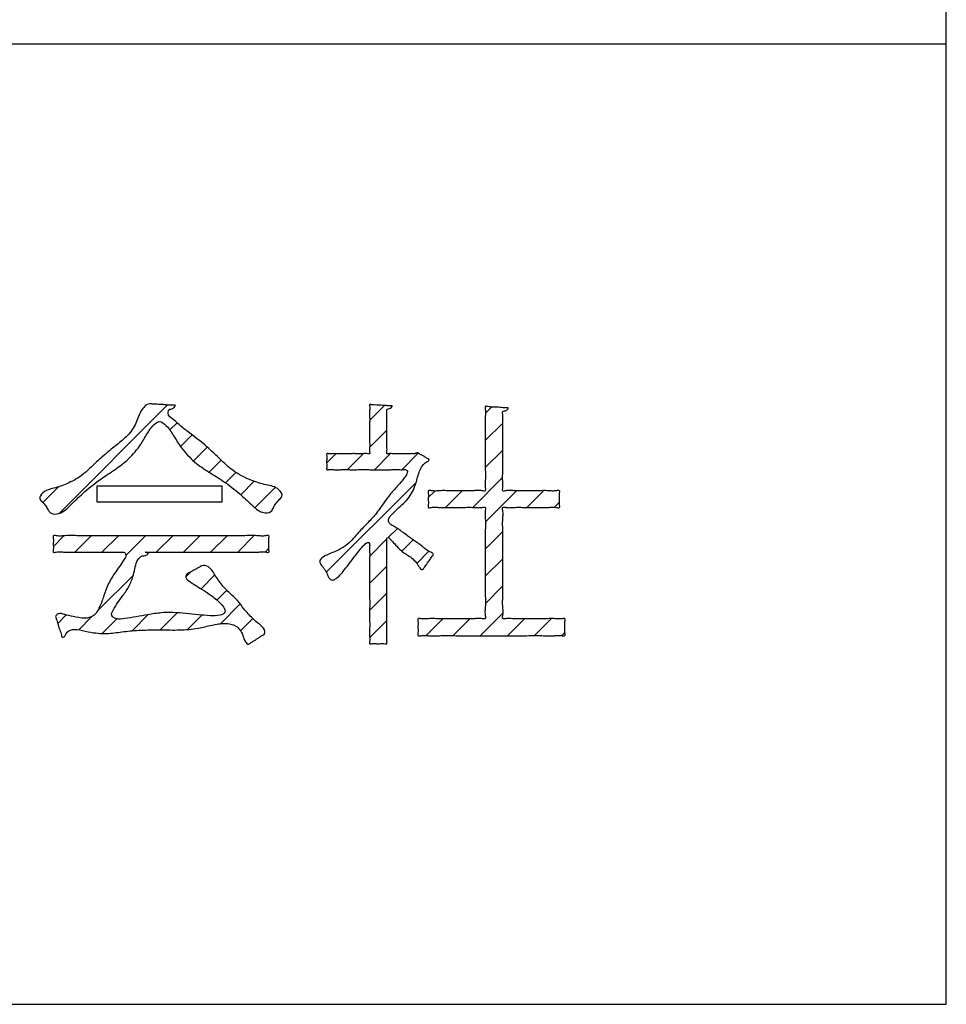
# Model space of a CAD drawing. Units: inches. Extents: x 111 to 331, y -40 to 267.
# Drawn here: x 306 to 316, y -25 to -15 of the extents above; entities that cross this region are included whole.
import ezdxf

# ---------------------------------------------------------------- set-up
doc = ezdxf.new("R2010")
doc.units = ezdxf.units.IN
doc.layers.add('1', color=7, linetype='Continuous')
doc.layers.add('_U_30EC_U_30A4_U_30E4_U_30FC_1', color=7, linetype='Continuous')
pattern_1 = [(45, (0, 0), (-0.28284271, 0), [])]

# ---------------------------------------------------------------- blocks, each defined once
blk = doc.blocks.new('開示A4', base_point=(116.104, -35.208))
at = {"layer": '1', "linetype": 'Continuous'}
h = blk.add_hatch(dxfattribs=at)
h.set_pattern_fill('CUSTOM9', color=2, scale=0.1, angle=45, pattern_type=2)
h.set_pattern_definition(pattern_1)
edge = h.paths.add_edge_path()
edge.add_spline(control_points=[(308.057, -19), (308.051, -19.003), (308.04, -19.01), (308.011, -19.013), (307.989, -19.075), (308.072, -19.13), (308.15, -19.205), (308.28, -19.3), (308.413, -19.408), (308.548, -19.536), (308.681, -19.666), (308.849, -19.749), (309.015, -19.804), (309.141, -19.82), (309.205, -19.913), (309.156, -19.956), (309.124, -19.993), (309.099, -20.037), (309.071, -20.098), (308.957, -20.093), (308.865, -19.998), (308.736, -19.883), (308.591, -19.767), (308.427, -19.669), (308.269, -19.563), (308.148, -19.432), (308.061, -19.293), (308.002, -19.196), (307.91, -19.121), (307.827, -19.197), (307.773, -19.288), (307.695, -19.418), (307.582, -19.546), (307.432, -19.655), (307.272, -19.757), (307.125, -19.879), (306.993, -20.002), (306.897, -20.106), (306.778, -20.11), (306.75, -20.054), (306.726, -20.015), (306.697, -19.981), (306.652, -19.94), (306.709, -19.857), (306.819, -19.838), (306.959, -19.789), (307.099, -19.714), (307.214, -19.6), (307.331, -19.496), (307.45, -19.397), (307.572, -19.304), (307.669, -19.179), (307.701, -19.045), (307.777, -18.955), (307.827, -18.958), (307.847, -18.96), (307.873, -18.962), (307.909, -18.963), (307.946, -18.965), (307.982, -18.967), (308.016, -18.972), (308.045, -18.973), (308.064, -18.971), (308.082, -18.972), (308.071, -18.99), (308.062, -18.996), (308.057, -19)], knot_values=[0, 0, 0, 0, 0.02113, 0.037907, 0.082659, 0.168861, 0.293397, 0.425101, 0.643532, 0.809086, 0.982407, 1.198166, 1.36473, 1.505493, 1.579225, 1.62367, 1.677849, 1.731687, 1.777203, 1.865952, 2.00724, 2.170725, 2.384239, 2.563642, 2.744143, 2.951146, 3.096929, 3.227041, 3.311922, 3.392003, 3.511257, 3.644195, 3.843263, 4.017738, 4.198427, 4.41365, 4.589219, 4.740796, 4.835089, 4.874705, 4.920791, 4.971777, 5.013639, 5.081538, 5.205376, 5.348798, 5.523987, 5.675756, 5.832874, 5.993826, 6.140629, 6.294475, 6.449701, 6.569782, 6.583374, 6.597389, 6.630312, 6.663196, 6.703291, 6.741744, 6.772033, 6.80763, 6.824774, 6.835525, 6.848417, 6.869906, 6.869906, 6.869906, 6.869906], degree=3, periodic=0)
h = blk.add_hatch(dxfattribs=at)
h.set_pattern_fill('CUSTOM11', color=2, scale=0.1, angle=45, pattern_type=2)
h.set_pattern_definition(pattern_1)
edge = h.paths.add_edge_path()
edge.add_spline(control_points=[(310.709, -19.554), (310.706, -19.556), (310.699, -19.56), (310.676, -19.571), (310.645, -19.603), (310.619, -19.658), (310.6, -19.72), (310.582, -19.789), (310.556, -19.861), (310.512, -19.933), (310.459, -19.99), (310.405, -20.038), (310.359, -20.079), (310.321, -20.118), (310.293, -20.157), (310.3, -20.202), (310.338, -20.224), (310.38, -20.247), (310.423, -20.276), (310.466, -20.309), (310.51, -20.342), (310.555, -20.374), (310.6, -20.405), (310.64, -20.434), (310.675, -20.467), (310.708, -20.488), (310.738, -20.502), (310.758, -20.51), (310.767, -20.527), (310.759, -20.536), (310.75, -20.547), (310.739, -20.562), (310.726, -20.582), (310.711, -20.603), (310.696, -20.624), (310.681, -20.643), (310.67, -20.659), (310.663, -20.671), (310.656, -20.681), (310.637, -20.683), (310.621, -20.662), (310.604, -20.638), (310.579, -20.6), (310.541, -20.561), (310.488, -20.528), (310.434, -20.492), (310.389, -20.449), (310.351, -20.402), (310.321, -20.376), (310.299, -20.342), (310.278, -20.354), (310.28, -20.366), (310.28, -20.381), (310.28, -20.401), (310.28, -20.431), (310.28, -20.466), (310.28, -20.509), (310.28, -20.555), (310.28, -20.607), (310.28, -20.662), (310.28, -20.72), (310.28, -20.78), (310.28, -20.843), (310.28, -20.905), (310.28, -20.968), (310.28, -21.03), (310.28, -21.09), (310.28, -21.149), (310.28, -21.204), (310.279, -21.256), (310.28, -21.302), (310.281, -21.345), (310.281, -21.379), (310.277, -21.409), (310.278, -21.43), (310.282, -21.445), (310.281, -21.455), (310.27, -21.456), (310.257, -21.453), (310.238, -21.452), (310.215, -21.454), (310.19, -21.455), (310.165, -21.454), (310.142, -21.452), (310.123, -21.453), (310.11, -21.456), (310.099, -21.455), (310.098, -21.444), (310.102, -21.428), (310.103, -21.405), (310.1, -21.373), (310.099, -21.335), (310.101, -21.289), (310.101, -21.24), (310.1, -21.184), (310.1, -21.127), (310.101, -21.065), (310.101, -21.003), (310.1, -20.939), (310.1, -20.875), (310.1, -20.812), (310.1, -20.751), (310.1, -20.693), (310.1, -20.638), (310.1, -20.588), (310.101, -20.542), (310.101, -20.505), (310.1, -20.472), (310.1, -20.45), (310.101, -20.434), (310.101, -20.419), (310.094, -20.392), (310.056, -20.413), (310.027, -20.444), (309.985, -20.493), (309.94, -20.552), (309.891, -20.617), (309.843, -20.68), (309.796, -20.737), (309.756, -20.775), (309.712, -20.799), (309.679, -20.777), (309.666, -20.748), (309.654, -20.719), (309.639, -20.689), (309.619, -20.662), (309.6, -20.64), (309.58, -20.616), (309.581, -20.576), (309.621, -20.548), (309.67, -20.524), (309.728, -20.5), (309.798, -20.47), (309.869, -20.425), (309.931, -20.361), (309.997, -20.282), (310.081, -20.196), (310.162, -20.111), (310.22, -20.03), (310.272, -19.954), (310.326, -19.885), (310.38, -19.824), (310.423, -19.776), (310.462, -19.728), (310.486, -19.693), (310.501, -19.653), (310.475, -19.642), (310.46, -19.642), (310.445, -19.643), (310.425, -19.643), (310.394, -19.642), (310.36, -19.642), (310.318, -19.643), (310.273, -19.643), (310.223, -19.643), (310.171, -19.643), (310.117, -19.643), (310.062, -19.642), (310.007, -19.642), (309.953, -19.643), (309.901, -19.643), (309.851, -19.642), (309.806, -19.642), (309.764, -19.644), (309.729, -19.643), (309.7, -19.64), (309.678, -19.641), (309.663, -19.645), (309.652, -19.644), (309.652, -19.634), (309.655, -19.622), (309.655, -19.604), (309.653, -19.582), (309.653, -19.56), (309.653, -19.537), (309.655, -19.515), (309.655, -19.497), (309.652, -19.485), (309.652, -19.475), (309.663, -19.475), (309.678, -19.478), (309.699, -19.479), (309.727, -19.476), (309.759, -19.476), (309.797, -19.477), (309.836, -19.477), (309.877, -19.477), (309.918, -19.476), (309.958, -19.476), (309.995, -19.478), (310.027, -19.477), (310.055, -19.474), (310.077, -19.475), (310.091, -19.479), (310.102, -19.478), (310.102, -19.468), (310.099, -19.455), (310.099, -19.435), (310.101, -19.408), (310.101, -19.378), (310.1, -19.342), (310.1, -19.304), (310.101, -19.263), (310.1, -19.221), (310.1, -19.18), (310.101, -19.139), (310.101, -19.1), (310.1, -19.064), (310.1, -19.034), (310.103, -19.007), (310.102, -18.988), (310.099, -18.975), (310.099, -18.964), (310.109, -18.964), (310.121, -18.968), (310.14, -18.97), (310.163, -18.969), (310.189, -18.97), (310.217, -18.973), (310.245, -18.974), (310.271, -18.975), (310.294, -18.978), (310.312, -18.979), (310.325, -18.977), (310.337, -18.978), (310.331, -18.994), (310.318, -19.005), (310.299, -19.009), (310.279, -19.013), (310.279, -19.026), (310.281, -19.041), (310.281, -19.063), (310.279, -19.092), (310.279, -19.125), (310.28, -19.164), (310.28, -19.204), (310.28, -19.247), (310.28, -19.289), (310.28, -19.329), (310.279, -19.368), (310.279, -19.401), (310.282, -19.43), (310.281, -19.452), (310.277, -19.467), (310.278, -19.478), (310.288, -19.478), (310.3, -19.476), (310.317, -19.475), (310.34, -19.477), (310.365, -19.477), (310.394, -19.477), (310.424, -19.476), (310.454, -19.477), (310.483, -19.477), (310.509, -19.477), (310.532, -19.476), (310.549, -19.476), (310.561, -19.477), (310.568, -19.477), (310.573, -19.475), (310.578, -19.473), (310.585, -19.471), (310.591, -19.469), (310.596, -19.467), (310.602, -19.465), (310.608, -19.468), (310.616, -19.476), (310.628, -19.484), (310.644, -19.492), (310.661, -19.501), (310.678, -19.512), (310.693, -19.523), (310.706, -19.53), (310.716, -19.533), (310.723, -19.538), (310.717, -19.548), (310.712, -19.551), (310.709, -19.554)], knot_values=[0, 0, 0, 0, 0.012431, 0.023106, 0.078064, 0.139432, 0.206027, 0.27212, 0.353553, 0.432966, 0.523125, 0.586452, 0.650523, 0.707633, 0.751954, 0.786831, 0.82779, 0.876663, 0.931423, 0.983363, 1.038887, 1.095829, 1.150559, 1.202781, 1.244508, 1.293058, 1.319771, 1.342799, 1.357899, 1.366742, 1.377119, 1.400571, 1.422813, 1.450032, 1.477332, 1.499699, 1.523016, 1.533228, 1.542201, 1.558358, 1.582101, 1.614052, 1.64797, 1.718674, 1.774734, 1.833872, 1.912813, 1.963189, 2.010899, 2.042986, 2.057633, 2.06621, 2.076117, 2.102511, 2.127547, 2.166415, 2.205935, 2.255735, 2.305292, 2.36242, 2.419627, 2.481298, 2.542949, 2.606113, 2.669267, 2.7309, 2.792589, 2.849853, 2.906924, 2.95631, 3.006283, 3.046268, 3.084686, 3.108824, 3.136216, 3.147167, 3.154972, 3.162872, 3.173902, 3.197417, 3.21846, 3.244992, 3.271565, 3.292668, 3.316116, 3.327062, 3.33502, 3.343522, 3.355626, 3.385551, 3.41178, 3.45323, 3.496439, 3.549814, 3.60254, 3.662638, 3.722945, 3.786755, 3.850502, 3.914267, 3.97806, 4.038286, 4.098465, 4.151446, 4.204564, 4.247069, 4.289205, 4.316832, 4.345236, 4.355754, 4.365505, 4.391412, 4.417039, 4.464943, 4.530774, 4.607478, 4.687579, 4.773185, 4.847625, 4.905756, 4.945699, 4.980603, 5.009084, 5.040939, 5.075359, 5.109814, 5.1397, 5.166265, 5.200783, 5.244023, 5.301686, 5.367261, 5.432123, 5.530097, 5.615351, 5.699609, 5.839374, 5.973812, 6.05343, 6.138989, 6.248643, 6.31483, 6.383052, 6.445128, 6.493355, 6.522762, 6.549405, 6.558567, 6.568414, 6.594812, 6.620525, 6.659293, 6.698382, 6.746563, 6.79463, 6.84826, 6.901914, 6.957374, 7.012875, 7.066607, 7.120159, 7.167993, 7.216409, 7.256153, 7.294283, 7.318671, 7.346507, 7.357869, 7.365835, 7.373204, 7.383319, 7.405006, 7.424532, 7.449093, 7.473657, 7.493188, 7.514869, 7.524978, 7.532352, 7.540396, 7.551874, 7.578889, 7.602591, 7.637646, 7.674154, 7.715455, 7.756175, 7.796898, 7.838196, 7.874697, 7.909759, 7.933476, 7.960473, 7.971931, 7.979988, 7.987446, 7.997751, 8.022668, 8.04479, 8.078164, 8.112781, 8.153275, 8.193377, 8.235784, 8.278177, 8.318253, 8.358773, 8.393465, 8.426766, 8.448728, 8.473814, 8.484299, 8.491607, 8.498839, 8.509134, 8.532153, 8.552391, 8.579812, 8.608533, 8.637241, 8.664671, 8.684934, 8.707903, 8.718121, 8.725347, 8.736457, 8.754613, 8.779093, 8.795817, 8.804694, 8.815706, 8.842807, 8.867867, 8.904259, 8.941558, 8.984, 9.026029, 9.067979, 9.1105, 9.14813, 9.184203, 9.208538, 9.236446, 9.248364, 9.256584, 9.263465, 9.272778, 9.294575, 9.314108, 9.341863, 9.370543, 9.401412, 9.432025, 9.460242, 9.488454, 9.509017, 9.529736, 9.537847, 9.54578, 9.550157, 9.55456, 9.562619, 9.57086, 9.575453, 9.579673, 9.586534, 9.594475, 9.612318, 9.629366, 9.650315, 9.670953, 9.687497, 9.705836, 9.714333, 9.720616, 9.728823, 9.740733, 9.740733, 9.740733, 9.740733], degree=3, periodic=0)
h = blk.add_hatch(dxfattribs=at)
h.set_pattern_fill('CUSTOM12', color=2, scale=0.1, angle=45, pattern_type=2)
h.set_pattern_definition(pattern_1)
edge = h.paths.add_edge_path()
edge.add_spline(control_points=[(311.514, -21.194), (311.527, -21.193), (311.552, -21.191), (311.593, -21.195), (311.639, -21.195), (311.694, -21.194), (311.751, -21.194), (311.81, -21.194), (311.869, -21.195), (311.927, -21.195), (311.981, -21.193), (312.027, -21.193), (312.068, -21.198), (312.099, -21.196), (312.12, -21.191), (312.136, -21.192), (312.137, -21.208), (312.132, -21.227), (312.132, -21.253), (312.135, -21.283), (312.132, -21.312), (312.132, -21.338), (312.136, -21.357), (312.136, -21.373), (312.119, -21.374), (312.096, -21.369), (312.061, -21.367), (312.013, -21.372), (311.958, -21.373), (311.89, -21.37), (311.816, -21.37), (311.733, -21.371), (311.648, -21.371), (311.556, -21.371), (311.463, -21.371), (311.369, -21.371), (311.274, -21.371), (311.181, -21.371), (311.09, -21.371), (311.004, -21.371), (310.922, -21.37), (310.848, -21.37), (310.779, -21.373), (310.724, -21.372), (310.676, -21.367), (310.641, -21.369), (310.619, -21.374), (310.601, -21.373), (310.601, -21.357), (310.605, -21.338), (310.605, -21.312), (310.603, -21.283), (310.605, -21.253), (310.605, -21.227), (310.601, -21.208), (310.601, -21.192), (310.619, -21.191), (310.641, -21.196), (310.674, -21.198), (310.719, -21.193), (310.769, -21.193), (310.828, -21.195), (310.89, -21.195), (310.954, -21.194), (311.018, -21.194), (311.08, -21.194), (311.139, -21.196), (311.189, -21.195), (311.234, -21.191), (311.267, -21.192), (311.289, -21.197), (311.307, -21.197), (311.308, -21.178), (311.302, -21.154), (311.3, -21.117), (311.306, -21.067), (311.306, -21.009), (311.304, -20.94), (311.304, -20.865), (311.305, -20.784), (311.305, -20.701), (311.304, -20.615), (311.305, -20.529), (311.305, -20.446), (311.304, -20.365), (311.304, -20.29), (311.306, -20.221), (311.306, -20.164), (311.301, -20.113), (311.302, -20.077), (311.308, -20.052), (311.307, -20.033), (311.288, -20.032), (311.264, -20.038), (311.228, -20.039), (311.181, -20.035), (311.129, -20.034), (311.069, -20.036), (311.008, -20.036), (310.946, -20.035), (310.886, -20.037), (310.834, -20.037), (310.787, -20.032), (310.751, -20.033), (310.727, -20.04), (310.708, -20.039), (310.708, -20.022), (310.712, -20.004), (310.712, -19.978), (310.71, -19.949), (310.712, -19.92), (310.712, -19.894), (310.708, -19.876), (310.708, -19.859), (310.727, -19.858), (310.751, -19.864), (310.787, -19.866), (310.834, -19.861), (310.886, -19.861), (310.946, -19.862), (311.008, -19.862), (311.069, -19.862), (311.129, -19.863), (311.181, -19.863), (311.228, -19.858), (311.264, -19.86), (311.288, -19.866), (311.307, -19.865), (311.307, -19.847), (311.303, -19.824), (311.301, -19.79), (311.306, -19.745), (311.306, -19.693), (311.304, -19.631), (311.304, -19.565), (311.305, -19.495), (311.304, -19.423), (311.304, -19.352), (311.305, -19.281), (311.305, -19.215), (311.303, -19.153), (311.303, -19.102), (311.308, -19.056), (311.307, -19.022), (311.301, -19), (311.302, -18.982), (311.317, -18.983), (311.334, -18.988), (311.359, -18.991), (311.391, -18.99), (311.424, -18.991), (311.456, -18.994), (311.487, -18.999), (311.513, -19), (311.53, -18.997), (311.546, -18.999), (311.539, -19.015), (311.526, -19.027), (311.507, -19.031), (311.484, -19.034), (311.484, -19.052), (311.488, -19.073), (311.489, -19.105), (311.486, -19.148), (311.485, -19.196), (311.487, -19.255), (311.487, -19.317), (311.486, -19.383), (311.486, -19.45), (311.486, -19.517), (311.487, -19.583), (311.487, -19.645), (311.485, -19.703), (311.485, -19.752), (311.489, -19.795), (311.488, -19.827), (311.484, -19.848), (311.484, -19.865), (311.503, -19.866), (311.527, -19.86), (311.563, -19.858), (311.609, -19.863), (311.661, -19.863), (311.72, -19.862), (311.782, -19.862), (311.844, -19.862), (311.903, -19.861), (311.955, -19.861), (312.001, -19.866), (312.037, -19.864), (312.061, -19.858), (312.08, -19.859), (312.08, -19.876), (312.076, -19.894), (312.076, -19.92), (312.078, -19.949), (312.076, -19.978), (312.076, -20.004), (312.08, -20.022), (312.08, -20.039), (312.061, -20.04), (312.037, -20.033), (312.001, -20.032), (311.955, -20.037), (311.903, -20.037), (311.844, -20.035), (311.782, -20.036), (311.72, -20.036), (311.661, -20.034), (311.609, -20.035), (311.563, -20.039), (311.527, -20.038), (311.503, -20.032), (311.484, -20.033), (311.483, -20.052), (311.489, -20.077), (311.49, -20.113), (311.485, -20.164), (311.485, -20.221), (311.487, -20.29), (311.487, -20.365), (311.486, -20.446), (311.486, -20.529), (311.486, -20.615), (311.486, -20.701), (311.486, -20.784), (311.487, -20.865), (311.487, -20.94), (311.485, -21.009), (311.485, -21.067), (311.491, -21.116), (311.489, -21.154), (311.483, -21.178), (311.484, -21.196), (311.5, -21.197), (311.509, -21.195), (311.514, -21.194)], knot_values=[0, 0, 0, 0, 0.038829, 0.073461, 0.124391, 0.177166, 0.236973, 0.29603, 0.355065, 0.414894, 0.467759, 0.518602, 0.553036, 0.592086, 0.608604, 0.620332, 0.632, 0.648307, 0.680772, 0.709057, 0.737391, 0.7698, 0.786, 0.797742, 0.810346, 0.828358, 0.872847, 0.911788, 0.973359, 1.03757, 1.116876, 1.195209, 1.284496, 1.374101, 1.468917, 1.563619, 1.658321, 1.753137, 1.842741, 1.932028, 2.010361, 2.089668, 2.153878, 2.21545, 2.254391, 2.298879, 2.316891, 2.329495, 2.341239, 2.357438, 2.389831, 2.418182, 2.446532, 2.478927, 2.495129, 2.50687, 2.519489, 2.537492, 2.579877, 2.61707, 2.672078, 2.729362, 2.79416, 2.858064, 2.921991, 2.986765, 3.043951, 3.099054, 3.13646, 3.178606, 3.19634, 3.209149, 3.222775, 3.242121, 3.289101, 3.330354, 3.393927, 3.460132, 3.539381, 3.61769, 3.703245, 3.789148, 3.875046, 3.960605, 4.038933, 4.118163, 4.184312, 4.247939, 4.289303, 4.336157, 4.355365, 4.369084, 4.382983, 4.402487, 4.447597, 4.487496, 4.544517, 4.60353, 4.666702, 4.729937, 4.789066, 4.845975, 4.885629, 4.931015, 4.950838, 4.964517, 4.97617, 4.991986, 5.023766, 5.051776, 5.079785, 5.111565, 5.127381, 5.139034, 5.152713, 5.172536, 5.217922, 5.257576, 5.314488, 5.373614, 5.436837, 5.500021, 5.559075, 5.616056, 5.655863, 5.701078, 5.720704, 5.734521, 5.747327, 5.765034, 5.807838, 5.845831, 5.903154, 5.962617, 6.032168, 6.101053, 6.173905, 6.246709, 6.315506, 6.385146, 6.444856, 6.501938, 6.539411, 6.582782, 6.601099, 6.613435, 6.623989, 6.63855, 6.669728, 6.697818, 6.733315, 6.768476, 6.796032, 6.82776, 6.84296, 6.85294, 6.864504, 6.882103, 6.907376, 6.925476, 6.937875, 6.954003, 6.993742, 7.029833, 7.083854, 7.139496, 7.204749, 7.269495, 7.337901, 7.406276, 7.470963, 7.536275, 7.592085, 7.645943, 7.681685, 7.721808, 7.738355, 7.750437, 7.76413, 7.783761, 7.828852, 7.86841, 7.925104, 7.983924, 8.046833, 8.109762, 8.168617, 8.225277, 8.264759, 8.309934, 8.32966, 8.343282, 8.354931, 8.370753, 8.402538, 8.430543, 8.458548, 8.490333, 8.506154, 8.517803, 8.531425, 8.551152, 8.596328, 8.635808, 8.692463, 8.751324, 8.814274, 8.877161, 8.935906, 8.992673, 9.032398, 9.077299, 9.096708, 9.11055, 9.124264, 9.143479, 9.19034, 9.231698, 9.295322, 9.361474, 9.440705, 9.519032, 9.604589, 9.690489, 9.776397, 9.861947, 9.940238, 10.019505, 10.085761, 10.149285, 10.190436, 10.237533, 10.257006, 10.270547, 10.282452, 10.298724, 10.298724, 10.298724, 10.298724], degree=3, periodic=0)
h = blk.add_hatch(dxfattribs=at)
h.set_pattern_fill('CUSTOM10', color=2, scale=0.1, angle=45, pattern_type=2)
h.set_pattern_definition(pattern_1)
edge = h.paths.add_edge_path()
edge.add_spline(control_points=[(306.807, -20.475), (306.808, -20.464), (306.809, -20.445), (306.806, -20.416), (306.809, -20.387), (306.808, -20.362), (306.805, -20.344), (306.805, -20.327), (306.823, -20.326), (306.848, -20.333), (306.887, -20.335), (306.94, -20.329), (307.001, -20.328), (307.078, -20.331), (307.162, -20.331), (307.257, -20.33), (307.357, -20.33), (307.465, -20.33), (307.576, -20.33), (307.692, -20.33), (307.81, -20.33), (307.929, -20.33), (308.049, -20.33), (308.167, -20.33), (308.283, -20.33), (308.394, -20.33), (308.502, -20.33), (308.602, -20.33), (308.696, -20.331), (308.78, -20.331), (308.857, -20.328), (308.919, -20.329), (308.972, -20.335), (309.01, -20.333), (309.035, -20.326), (309.054, -20.327), (309.054, -20.344), (309.05, -20.362), (309.05, -20.387), (309.052, -20.416), (309.05, -20.444), (309.05, -20.47), (309.054, -20.488), (309.054, -20.504), (309.037, -20.505), (309.014, -20.499), (308.979, -20.497), (308.932, -20.503), (308.878, -20.503), (308.812, -20.501), (308.741, -20.501), (308.662, -20.502), (308.58, -20.502), (308.495, -20.501), (308.408, -20.501), (308.322, -20.501), (308.236, -20.501), (308.155, -20.501), (308.076, -20.502), (308.004, -20.502), (307.937, -20.501), (307.885, -20.501), (307.839, -20.503), (307.8, -20.502), (307.781, -20.5), (307.761, -20.501), (307.773, -20.505), (307.78, -20.507), (307.789, -20.508), (307.8, -20.512), (307.789, -20.526), (307.774, -20.534), (307.753, -20.54), (307.719, -20.54), (307.677, -20.585), (307.66, -20.657), (307.64, -20.751), (307.602, -20.855), (307.538, -20.946), (307.477, -21.029), (307.436, -21.092), (307.401, -21.165), (307.475, -21.206), (307.561, -21.191), (307.672, -21.176), (307.796, -21.15), (307.923, -21.131), (308.056, -21.128), (308.185, -21.14), (308.314, -21.155), (308.435, -21.162), (308.525, -21.168), (308.611, -21.134), (308.571, -21.052), (308.503, -20.992), (308.411, -20.921), (308.313, -20.865), (308.244, -20.817), (308.176, -20.777), (308.192, -20.729), (308.212, -20.719), (308.229, -20.711), (308.251, -20.699), (308.277, -20.684), (308.303, -20.671), (308.325, -20.659), (308.341, -20.649), (308.37, -20.633), (308.437, -20.653), (308.485, -20.732), (308.547, -20.829), (308.631, -20.919), (308.725, -20.999), (308.795, -21.099), (308.871, -21.182), (308.947, -21.25), (309.008, -21.293), (309.012, -21.353), (308.989, -21.366), (308.971, -21.376), (308.948, -21.391), (308.921, -21.409), (308.893, -21.425), (308.87, -21.44), (308.853, -21.452), (308.832, -21.467), (308.796, -21.423), (308.785, -21.37), (308.754, -21.311), (308.696, -21.254), (308.587, -21.236), (308.457, -21.261), (308.3, -21.299), (308.122, -21.315), (307.931, -21.309), (307.744, -21.311), (307.568, -21.322), (307.398, -21.352), (307.245, -21.347), (307.115, -21.318), (307.017, -21.295), (306.947, -21.329), (306.935, -21.364), (306.926, -21.377), (306.914, -21.386), (306.897, -21.39), (306.892, -21.377), (306.891, -21.36), (306.885, -21.337), (306.873, -21.31), (306.864, -21.28), (306.855, -21.25), (306.847, -21.222), (306.84, -21.2), (306.834, -21.184), (306.827, -21.164), (306.868, -21.13), (306.933, -21.156), (307.025, -21.171), (307.123, -21.198), (307.237, -21.172), (307.295, -21.068), (307.333, -20.957), (307.375, -20.835), (307.433, -20.737), (307.496, -20.653), (307.533, -20.591), (307.574, -20.537), (307.547, -20.499), (307.524, -20.501), (307.5, -20.502), (307.467, -20.502), (307.42, -20.501), (307.367, -20.501), (307.305, -20.501), (307.241, -20.502), (307.174, -20.501), (307.106, -20.501), (307.041, -20.501), (306.98, -20.503), (306.928, -20.503), (306.881, -20.497), (306.846, -20.499), (306.823, -20.505), (306.805, -20.504), (306.805, -20.488), (306.806, -20.48), (306.807, -20.475)], knot_values=[0, 0, 0, 0, 0.031328, 0.058903, 0.086502, 0.117802, 0.133365, 0.144858, 0.158432, 0.178192, 0.227347, 0.270037, 0.33883, 0.410772, 0.501354, 0.590741, 0.695249, 0.800155, 0.91474, 1.029202, 1.148611, 1.268064, 1.387517, 1.506927, 1.621389, 1.735974, 1.84088, 1.945388, 2.034775, 2.125357, 2.197299, 2.266092, 2.308781, 2.357937, 2.377697, 2.391271, 2.402763, 2.418326, 2.449636, 2.477225, 2.504763, 2.536131, 2.551805, 2.563218, 2.575742, 2.593705, 2.637649, 2.676069, 2.736182, 2.798881, 2.875238, 2.950673, 3.035147, 3.119866, 3.20731, 3.294859, 3.379778, 3.464051, 3.538881, 3.615842, 3.680195, 3.738632, 3.773407, 3.820844, 3.842192, 3.850923, 3.857207, 3.86785, 3.878164, 3.884861, 3.896273, 3.916058, 3.939937, 3.959221, 4.019096, 4.098715, 4.185014, 4.305406, 4.42666, 4.521087, 4.608553, 4.667526, 4.720735, 4.813616, 4.933032, 5.053865, 5.194097, 5.316244, 5.452903, 5.580623, 5.708506, 5.810634, 5.869205, 5.927033, 6.027695, 6.160628, 6.267789, 6.36299, 6.427098, 6.468071, 6.481093, 6.495197, 6.525474, 6.554855, 6.58436, 6.614514, 6.628399, 6.641643, 6.711319, 6.80606, 6.913701, 7.054866, 7.174864, 7.283715, 7.4183, 7.511454, 7.590019, 7.637337, 7.651486, 7.667053, 7.700414, 7.73237, 7.764105, 7.7977, 7.813695, 7.827471, 7.86962, 7.938187, 8.006063, 8.06131, 8.177814, 8.315656, 8.461488, 8.659756, 8.849991, 9.035901, 9.218726, 9.377931, 9.554326, 9.672095, 9.776919, 9.854653, 9.869319, 9.885658, 9.903162, 9.916234, 9.926442, 9.939885, 9.969069, 9.995605, 10.028517, 10.062009, 10.089431, 10.117643, 10.129889, 10.140988, 10.178086, 10.24947, 10.338073, 10.461628, 10.551209, 10.665822, 10.792821, 10.910046, 11.049038, 11.135827, 11.219267, 11.278287, 11.312311, 11.32716, 11.343833, 11.386227, 11.426881, 11.485186, 11.544283, 11.611796, 11.678864, 11.745734, 11.813448, 11.87338, 11.930873, 11.969678, 12.014101, 12.033043, 12.046162, 12.057618, 12.073232, 12.073232, 12.073232, 12.073232], degree=3, periodic=0)
at = {"layer": '1', "color": 7, "linetype": 'Continuous'}
for p, q in [((316.104, -25.208), (316.104, 113.292)), ((221.104, -25.208), (316.104, -25.208))]:
    blk.add_line(p, q, dxfattribs=at)
at = {"layer": '1', "color": 2, "linetype": 'Continuous'}
blk.add_line((282.104, -15.208), (316.104, -15.208), dxfattribs=at)
at = {"layer": '_U_30EC_U_30A4_U_30E4_U_30FC_1', "color": 2, "linetype": 'Continuous'}
for p, q in [((307.264, -19.811), (308.562, -19.811)), ((307.264, -19.98), (307.264, -19.811)), ((308.562, -19.811), (308.562, -19.98)), ((308.562, -19.98), (307.264, -19.98))]:
    blk.add_line(p, q, dxfattribs=at)
for points, knots in [([(308.057, -19), (308.051, -19.003), (308.04, -19.01), (308.011, -19.013), (307.989, -19.075), (308.072, -19.13), (308.15, -19.205), (308.28, -19.3), (308.413, -19.408), (308.548, -19.536), (308.681, -19.666), (308.849, -19.749), (309.015, -19.804), (309.141, -19.82), (309.205, -19.913), (309.156, -19.956), (309.124, -19.993), (309.099, -20.037), (309.071, -20.098), (308.957, -20.093), (308.865, -19.998), (308.736, -19.883), (308.591, -19.767), (308.427, -19.669), (308.269, -19.563), (308.148, -19.432), (308.061, -19.293), (308.002, -19.196), (307.91, -19.121), (307.827, -19.197), (307.773, -19.288), (307.695, -19.418), (307.582, -19.546), (307.432, -19.655), (307.272, -19.757), (307.125, -19.879), (306.993, -20.002), (306.897, -20.106), (306.778, -20.11), (306.75, -20.054), (306.726, -20.015), (306.697, -19.981), (306.652, -19.94), (306.709, -19.857), (306.819, -19.838), (306.959, -19.789), (307.099, -19.714), (307.214, -19.6), (307.331, -19.496), (307.45, -19.397), (307.572, -19.304), (307.669, -19.179), (307.701, -19.045), (307.777, -18.955), (307.827, -18.958), (307.847, -18.96), (307.873, -18.962), (307.909, -18.963), (307.946, -18.965), (307.982, -18.967), (308.016, -18.972), (308.045, -18.973), (308.064, -18.971), (308.082, -18.972), (308.071, -18.99), (308.062, -18.996), (308.057, -19)], [0, 0, 0, 0, 0.02113, 0.037907, 0.082659, 0.168861, 0.293397, 0.425101, 0.643532, 0.809086, 0.982407, 1.198166, 1.36473, 1.505493, 1.579225, 1.62367, 1.677849, 1.731687, 1.777203, 1.865952, 2.00724, 2.170725, 2.384239, 2.563642, 2.744143, 2.951146, 3.096929, 3.227041, 3.311922, 3.392003, 3.511257, 3.644195, 3.843263, 4.017738, 4.198427, 4.41365, 4.589219, 4.740796, 4.835089, 4.874705, 4.920791, 4.971777, 5.013639, 5.081538, 5.205376, 5.348798, 5.523987, 5.675756, 5.832874, 5.993826, 6.140629, 6.294475, 6.449701, 6.569782, 6.583374, 6.597389, 6.630312, 6.663196, 6.703291, 6.741744, 6.772033, 6.80763, 6.824774, 6.835525, 6.848417, 6.869906, 6.869906, 6.869906, 6.869906]), ([(310.709, -19.554), (310.706, -19.556), (310.699, -19.56), (310.676, -19.571), (310.645, -19.603), (310.619, -19.658), (310.6, -19.72), (310.582, -19.789), (310.556, -19.861), (310.512, -19.933), (310.459, -19.99), (310.405, -20.038), (310.359, -20.079), (310.321, -20.118), (310.293, -20.157), (310.3, -20.202), (310.338, -20.224), (310.38, -20.247), (310.423, -20.276), (310.466, -20.309), (310.51, -20.342), (310.555, -20.374), (310.6, -20.405), (310.64, -20.434), (310.675, -20.467), (310.708, -20.488), (310.738, -20.502), (310.758, -20.51), (310.767, -20.527), (310.759, -20.536), (310.75, -20.547), (310.739, -20.562), (310.726, -20.582), (310.711, -20.603), (310.696, -20.624), (310.681, -20.643), (310.67, -20.659), (310.663, -20.671), (310.656, -20.681), (310.637, -20.683), (310.621, -20.662), (310.604, -20.638), (310.579, -20.6), (310.541, -20.561), (310.488, -20.528), (310.434, -20.492), (310.389, -20.449), (310.351, -20.402), (310.321, -20.376), (310.299, -20.342), (310.278, -20.354), (310.28, -20.366), (310.28, -20.381), (310.28, -20.401), (310.28, -20.431), (310.28, -20.466), (310.28, -20.509), (310.28, -20.555), (310.28, -20.607), (310.28, -20.662), (310.28, -20.72), (310.28, -20.78), (310.28, -20.843), (310.28, -20.905), (310.28, -20.968), (310.28, -21.03), (310.28, -21.09), (310.28, -21.149), (310.28, -21.204), (310.279, -21.256), (310.28, -21.302), (310.281, -21.345), (310.281, -21.379), (310.277, -21.409), (310.278, -21.43), (310.282, -21.445), (310.281, -21.455), (310.27, -21.456), (310.257, -21.453), (310.238, -21.452), (310.215, -21.454), (310.19, -21.455), (310.165, -21.454), (310.142, -21.452), (310.123, -21.453), (310.11, -21.456), (310.099, -21.455), (310.098, -21.444), (310.102, -21.428), (310.103, -21.405), (310.1, -21.373), (310.099, -21.335), (310.101, -21.289), (310.101, -21.24), (310.1, -21.184), (310.1, -21.127), (310.101, -21.065), (310.101, -21.003), (310.1, -20.939), (310.1, -20.875), (310.1, -20.812), (310.1, -20.751), (310.1, -20.693), (310.1, -20.638), (310.1, -20.588), (310.101, -20.542), (310.101, -20.505), (310.1, -20.472), (310.1, -20.45), (310.101, -20.434), (310.101, -20.419), (310.094, -20.392), (310.056, -20.413), (310.027, -20.444), (309.985, -20.493), (309.94, -20.552), (309.891, -20.617), (309.843, -20.68), (309.796, -20.737), (309.756, -20.775), (309.712, -20.799), (309.679, -20.777), (309.666, -20.748), (309.654, -20.719), (309.639, -20.689), (309.619, -20.662), (309.6, -20.64), (309.58, -20.616), (309.581, -20.576), (309.621, -20.548), (309.67, -20.524), (309.728, -20.5), (309.798, -20.47), (309.869, -20.425), (309.931, -20.361), (309.997, -20.282), (310.081, -20.196), (310.162, -20.111), (310.22, -20.03), (310.272, -19.954), (310.326, -19.885), (310.38, -19.824), (310.423, -19.776), (310.462, -19.728), (310.486, -19.693), (310.501, -19.653), (310.475, -19.642), (310.46, -19.642), (310.445, -19.643), (310.425, -19.643), (310.394, -19.642), (310.36, -19.642), (310.318, -19.643), (310.273, -19.643), (310.223, -19.643), (310.171, -19.643), (310.117, -19.643), (310.062, -19.642), (310.007, -19.642), (309.953, -19.643), (309.901, -19.643), (309.851, -19.642), (309.806, -19.642), (309.764, -19.644), (309.729, -19.643), (309.7, -19.64), (309.678, -19.641), (309.663, -19.645), (309.652, -19.644), (309.652, -19.634), (309.655, -19.622), (309.655, -19.604), (309.653, -19.582), (309.653, -19.56), (309.653, -19.537), (309.655, -19.515), (309.655, -19.497), (309.652, -19.485), (309.652, -19.475), (309.663, -19.475), (309.678, -19.478), (309.699, -19.479), (309.727, -19.476), (309.759, -19.476), (309.797, -19.477), (309.836, -19.477), (309.877, -19.477), (309.918, -19.476), (309.958, -19.476), (309.995, -19.478), (310.027, -19.477), (310.055, -19.474), (310.077, -19.475), (310.091, -19.479), (310.102, -19.478), (310.102, -19.468), (310.099, -19.455), (310.099, -19.435), (310.101, -19.408), (310.101, -19.378), (310.1, -19.342), (310.1, -19.304), (310.101, -19.263), (310.1, -19.221), (310.1, -19.18), (310.101, -19.139), (310.101, -19.1), (310.1, -19.064), (310.1, -19.034), (310.103, -19.007), (310.102, -18.988), (310.099, -18.975), (310.099, -18.964), (310.109, -18.964), (310.121, -18.968), (310.14, -18.97), (310.163, -18.969), (310.189, -18.97), (310.217, -18.973), (310.245, -18.974), (310.271, -18.975), (310.294, -18.978), (310.312, -18.979), (310.325, -18.977), (310.337, -18.978), (310.331, -18.994), (310.318, -19.005), (310.299, -19.009), (310.279, -19.013), (310.279, -19.026), (310.281, -19.041), (310.281, -19.063), (310.279, -19.092), (310.279, -19.125), (310.28, -19.164), (310.28, -19.204), (310.28, -19.247), (310.28, -19.289), (310.28, -19.329), (310.279, -19.368), (310.279, -19.401), (310.282, -19.43), (310.281, -19.452), (310.277, -19.467), (310.278, -19.478), (310.288, -19.478), (310.3, -19.476), (310.317, -19.475), (310.34, -19.477), (310.365, -19.477), (310.394, -19.477), (310.424, -19.476), (310.454, -19.477), (310.483, -19.477), (310.509, -19.477), (310.532, -19.476), (310.549, -19.476), (310.561, -19.477), (310.568, -19.477), (310.573, -19.475), (310.578, -19.473), (310.585, -19.471), (310.591, -19.469), (310.596, -19.467), (310.602, -19.465), (310.608, -19.468), (310.616, -19.476), (310.628, -19.484), (310.644, -19.492), (310.661, -19.501), (310.678, -19.512), (310.693, -19.523), (310.706, -19.53), (310.716, -19.533), (310.723, -19.538), (310.717, -19.548), (310.712, -19.551), (310.709, -19.554)], [0, 0, 0, 0, 0.012431, 0.023106, 0.078064, 0.139432, 0.206027, 0.27212, 0.353553, 0.432966, 0.523125, 0.586452, 0.650523, 0.707633, 0.751954, 0.786831, 0.82779, 0.876663, 0.931423, 0.983363, 1.038887, 1.095829, 1.150559, 1.202781, 1.244508, 1.293058, 1.319771, 1.342799, 1.357899, 1.366742, 1.377119, 1.400571, 1.422813, 1.450032, 1.477332, 1.499699, 1.523016, 1.533228, 1.542201, 1.558358, 1.582101, 1.614052, 1.64797, 1.718674, 1.774734, 1.833872, 1.912813, 1.963189, 2.010899, 2.042986, 2.057633, 2.06621, 2.076117, 2.102511, 2.127547, 2.166415, 2.205935, 2.255735, 2.305292, 2.36242, 2.419627, 2.481298, 2.542949, 2.606113, 2.669267, 2.7309, 2.792589, 2.849853, 2.906924, 2.95631, 3.006283, 3.046268, 3.084686, 3.108824, 3.136216, 3.147167, 3.154972, 3.162872, 3.173902, 3.197417, 3.21846, 3.244992, 3.271565, 3.292668, 3.316116, 3.327062, 3.33502, 3.343522, 3.355626, 3.385551, 3.41178, 3.45323, 3.496439, 3.549814, 3.60254, 3.662638, 3.722945, 3.786755, 3.850502, 3.914267, 3.97806, 4.038286, 4.098465, 4.151446, 4.204564, 4.247069, 4.289205, 4.316832, 4.345236, 4.355754, 4.365505, 4.391412, 4.417039, 4.464943, 4.530774, 4.607478, 4.687579, 4.773185, 4.847625, 4.905756, 4.945699, 4.980603, 5.009084, 5.040939, 5.075359, 5.109814, 5.1397, 5.166265, 5.200783, 5.244023, 5.301686, 5.367261, 5.432123, 5.530097, 5.615351, 5.699609, 5.839374, 5.973812, 6.05343, 6.138989, 6.248643, 6.31483, 6.383052, 6.445128, 6.493355, 6.522762, 6.549405, 6.558567, 6.568414, 6.594812, 6.620525, 6.659293, 6.698382, 6.746563, 6.79463, 6.84826, 6.901914, 6.957374, 7.012875, 7.066607, 7.120159, 7.167993, 7.216409, 7.256153, 7.294283, 7.318671, 7.346507, 7.357869, 7.365835, 7.373204, 7.383319, 7.405006, 7.424532, 7.449093, 7.473657, 7.493188, 7.514869, 7.524978, 7.532352, 7.540396, 7.551874, 7.578889, 7.602591, 7.637646, 7.674154, 7.715455, 7.756175, 7.796898, 7.838196, 7.874697, 7.909759, 7.933476, 7.960473, 7.971931, 7.979988, 7.987446, 7.997751, 8.022668, 8.04479, 8.078164, 8.112781, 8.153275, 8.193377, 8.235784, 8.278177, 8.318253, 8.358773, 8.393465, 8.426766, 8.448728, 8.473814, 8.484299, 8.491607, 8.498839, 8.509134, 8.532153, 8.552391, 8.579812, 8.608533, 8.637241, 8.664671, 8.684934, 8.707903, 8.718121, 8.725347, 8.736457, 8.754613, 8.779093, 8.795817, 8.804694, 8.815706, 8.842807, 8.867867, 8.904259, 8.941558, 8.984, 9.026029, 9.067979, 9.1105, 9.14813, 9.184203, 9.208538, 9.236446, 9.248364, 9.256584, 9.263465, 9.272778, 9.294575, 9.314108, 9.341863, 9.370543, 9.401412, 9.432025, 9.460242, 9.488454, 9.509017, 9.529736, 9.537847, 9.54578, 9.550157, 9.55456, 9.562619, 9.57086, 9.575453, 9.579673, 9.586534, 9.594475, 9.612318, 9.629366, 9.650315, 9.670953, 9.687497, 9.705836, 9.714333, 9.720616, 9.728823, 9.740733, 9.740733, 9.740733, 9.740733]), ([(311.514, -21.194), (311.527, -21.193), (311.552, -21.191), (311.593, -21.195), (311.639, -21.195), (311.694, -21.194), (311.751, -21.194), (311.81, -21.194), (311.869, -21.195), (311.927, -21.195), (311.981, -21.193), (312.027, -21.193), (312.068, -21.198), (312.099, -21.196), (312.12, -21.191), (312.136, -21.192), (312.137, -21.208), (312.132, -21.227), (312.132, -21.253), (312.135, -21.283), (312.132, -21.312), (312.132, -21.338), (312.136, -21.357), (312.136, -21.373), (312.119, -21.374), (312.096, -21.369), (312.061, -21.367), (312.013, -21.372), (311.958, -21.373), (311.89, -21.37), (311.816, -21.37), (311.733, -21.371), (311.648, -21.371), (311.556, -21.371), (311.463, -21.371), (311.369, -21.371), (311.274, -21.371), (311.181, -21.371), (311.09, -21.371), (311.004, -21.371), (310.922, -21.37), (310.848, -21.37), (310.779, -21.373), (310.724, -21.372), (310.676, -21.367), (310.641, -21.369), (310.619, -21.374), (310.601, -21.373), (310.601, -21.357), (310.605, -21.338), (310.605, -21.312), (310.603, -21.283), (310.605, -21.253), (310.605, -21.227), (310.601, -21.208), (310.601, -21.192), (310.619, -21.191), (310.641, -21.196), (310.674, -21.198), (310.719, -21.193), (310.769, -21.193), (310.828, -21.195), (310.89, -21.195), (310.954, -21.194), (311.018, -21.194), (311.08, -21.194), (311.139, -21.196), (311.189, -21.195), (311.234, -21.191), (311.267, -21.192), (311.289, -21.197), (311.307, -21.197), (311.308, -21.178), (311.302, -21.154), (311.3, -21.117), (311.306, -21.067), (311.306, -21.009), (311.304, -20.94), (311.304, -20.865), (311.305, -20.784), (311.305, -20.701), (311.304, -20.615), (311.305, -20.529), (311.305, -20.446), (311.304, -20.365), (311.304, -20.29), (311.306, -20.221), (311.306, -20.164), (311.301, -20.113), (311.302, -20.077), (311.308, -20.052), (311.307, -20.033), (311.288, -20.032), (311.264, -20.038), (311.228, -20.039), (311.181, -20.035), (311.129, -20.034), (311.069, -20.036), (311.008, -20.036), (310.946, -20.035), (310.886, -20.037), (310.834, -20.037), (310.787, -20.032), (310.751, -20.033), (310.727, -20.04), (310.708, -20.039), (310.708, -20.022), (310.712, -20.004), (310.712, -19.978), (310.71, -19.949), (310.712, -19.92), (310.712, -19.894), (310.708, -19.876), (310.708, -19.859), (310.727, -19.858), (310.751, -19.864), (310.787, -19.866), (310.834, -19.861), (310.886, -19.861), (310.946, -19.862), (311.008, -19.862), (311.069, -19.862), (311.129, -19.863), (311.181, -19.863), (311.228, -19.858), (311.264, -19.86), (311.288, -19.866), (311.307, -19.865), (311.307, -19.847), (311.303, -19.824), (311.301, -19.79), (311.306, -19.745), (311.306, -19.693), (311.304, -19.631), (311.304, -19.565), (311.305, -19.495), (311.304, -19.423), (311.304, -19.352), (311.305, -19.281), (311.305, -19.215), (311.303, -19.153), (311.303, -19.102), (311.308, -19.056), (311.307, -19.022), (311.301, -19), (311.302, -18.982), (311.317, -18.983), (311.334, -18.988), (311.359, -18.991), (311.391, -18.99), (311.424, -18.991), (311.456, -18.994), (311.487, -18.999), (311.513, -19), (311.53, -18.997), (311.546, -18.999), (311.539, -19.015), (311.526, -19.027), (311.507, -19.031), (311.484, -19.034), (311.484, -19.052), (311.488, -19.073), (311.489, -19.105), (311.486, -19.148), (311.485, -19.196), (311.487, -19.255), (311.487, -19.317), (311.486, -19.383), (311.486, -19.45), (311.486, -19.517), (311.487, -19.583), (311.487, -19.645), (311.485, -19.703), (311.485, -19.752), (311.489, -19.795), (311.488, -19.827), (311.484, -19.848), (311.484, -19.865), (311.503, -19.866), (311.527, -19.86), (311.563, -19.858), (311.609, -19.863), (311.661, -19.863), (311.72, -19.862), (311.782, -19.862), (311.844, -19.862), (311.903, -19.861), (311.955, -19.861), (312.001, -19.866), (312.037, -19.864), (312.061, -19.858), (312.08, -19.859), (312.08, -19.876), (312.076, -19.894), (312.076, -19.92), (312.078, -19.949), (312.076, -19.978), (312.076, -20.004), (312.08, -20.022), (312.08, -20.039), (312.061, -20.04), (312.037, -20.033), (312.001, -20.032), (311.955, -20.037), (311.903, -20.037), (311.844, -20.035), (311.782, -20.036), (311.72, -20.036), (311.661, -20.034), (311.609, -20.035), (311.563, -20.039), (311.527, -20.038), (311.503, -20.032), (311.484, -20.033), (311.483, -20.052), (311.489, -20.077), (311.49, -20.113), (311.485, -20.164), (311.485, -20.221), (311.487, -20.29), (311.487, -20.365), (311.486, -20.446), (311.486, -20.529), (311.486, -20.615), (311.486, -20.701), (311.486, -20.784), (311.487, -20.865), (311.487, -20.94), (311.485, -21.009), (311.485, -21.067), (311.491, -21.116), (311.489, -21.154), (311.483, -21.178), (311.484, -21.196), (311.5, -21.197), (311.509, -21.195), (311.514, -21.194)], [0, 0, 0, 0, 0.038829, 0.073461, 0.124391, 0.177166, 0.236973, 0.29603, 0.355065, 0.414894, 0.467759, 0.518602, 0.553036, 0.592086, 0.608604, 0.620332, 0.632, 0.648307, 0.680772, 0.709057, 0.737391, 0.7698, 0.786, 0.797742, 0.810346, 0.828358, 0.872847, 0.911788, 0.973359, 1.03757, 1.116876, 1.195209, 1.284496, 1.374101, 1.468917, 1.563619, 1.658321, 1.753137, 1.842741, 1.932028, 2.010361, 2.089668, 2.153878, 2.21545, 2.254391, 2.298879, 2.316891, 2.329495, 2.341239, 2.357438, 2.389831, 2.418182, 2.446532, 2.478927, 2.495129, 2.50687, 2.519489, 2.537492, 2.579877, 2.61707, 2.672078, 2.729362, 2.79416, 2.858064, 2.921991, 2.986765, 3.043951, 3.099054, 3.13646, 3.178606, 3.19634, 3.209149, 3.222775, 3.242121, 3.289101, 3.330354, 3.393927, 3.460132, 3.539381, 3.61769, 3.703245, 3.789148, 3.875046, 3.960605, 4.038933, 4.118163, 4.184312, 4.247939, 4.289303, 4.336157, 4.355365, 4.369084, 4.382983, 4.402487, 4.447597, 4.487496, 4.544517, 4.60353, 4.666702, 4.729937, 4.789066, 4.845975, 4.885629, 4.931015, 4.950838, 4.964517, 4.97617, 4.991986, 5.023766, 5.051776, 5.079785, 5.111565, 5.127381, 5.139034, 5.152713, 5.172536, 5.217922, 5.257576, 5.314488, 5.373614, 5.436837, 5.500021, 5.559075, 5.616056, 5.655863, 5.701078, 5.720704, 5.734521, 5.747327, 5.765034, 5.807838, 5.845831, 5.903154, 5.962617, 6.032168, 6.101053, 6.173905, 6.246709, 6.315506, 6.385146, 6.444856, 6.501938, 6.539411, 6.582782, 6.601099, 6.613435, 6.623989, 6.63855, 6.669728, 6.697818, 6.733315, 6.768476, 6.796032, 6.82776, 6.84296, 6.85294, 6.864504, 6.882103, 6.907376, 6.925476, 6.937875, 6.954003, 6.993742, 7.029833, 7.083854, 7.139496, 7.204749, 7.269495, 7.337901, 7.406276, 7.470963, 7.536275, 7.592085, 7.645943, 7.681685, 7.721808, 7.738355, 7.750437, 7.76413, 7.783761, 7.828852, 7.86841, 7.925104, 7.983924, 8.046833, 8.109762, 8.168617, 8.225277, 8.264759, 8.309934, 8.32966, 8.343282, 8.354931, 8.370753, 8.402538, 8.430543, 8.458548, 8.490333, 8.506154, 8.517803, 8.531425, 8.551152, 8.596328, 8.635808, 8.692463, 8.751324, 8.814274, 8.877161, 8.935906, 8.992673, 9.032398, 9.077299, 9.096708, 9.11055, 9.124264, 9.143479, 9.19034, 9.231698, 9.295322, 9.361474, 9.440705, 9.519032, 9.604589, 9.690489, 9.776397, 9.861947, 9.940238, 10.019505, 10.085761, 10.149285, 10.190436, 10.237533, 10.257006, 10.270547, 10.282452, 10.298724, 10.298724, 10.298724, 10.298724]), ([(306.807, -20.475), (306.808, -20.464), (306.809, -20.445), (306.806, -20.416), (306.809, -20.387), (306.808, -20.362), (306.805, -20.344), (306.805, -20.327), (306.823, -20.326), (306.848, -20.333), (306.887, -20.335), (306.94, -20.329), (307.001, -20.328), (307.078, -20.331), (307.162, -20.331), (307.257, -20.33), (307.357, -20.33), (307.465, -20.33), (307.576, -20.33), (307.692, -20.33), (307.81, -20.33), (307.929, -20.33), (308.049, -20.33), (308.167, -20.33), (308.283, -20.33), (308.394, -20.33), (308.502, -20.33), (308.602, -20.33), (308.696, -20.331), (308.78, -20.331), (308.857, -20.328), (308.919, -20.329), (308.972, -20.335), (309.01, -20.333), (309.035, -20.326), (309.054, -20.327), (309.054, -20.344), (309.05, -20.362), (309.05, -20.387), (309.052, -20.416), (309.05, -20.444), (309.05, -20.47), (309.054, -20.488), (309.054, -20.504), (309.037, -20.505), (309.014, -20.499), (308.979, -20.497), (308.932, -20.503), (308.878, -20.503), (308.812, -20.501), (308.741, -20.501), (308.662, -20.502), (308.58, -20.502), (308.495, -20.501), (308.408, -20.501), (308.322, -20.501), (308.236, -20.501), (308.155, -20.501), (308.076, -20.502), (308.004, -20.502), (307.937, -20.501), (307.885, -20.501), (307.839, -20.503), (307.8, -20.502), (307.781, -20.5), (307.761, -20.501), (307.773, -20.505), (307.78, -20.507), (307.789, -20.508), (307.8, -20.512), (307.789, -20.526), (307.774, -20.534), (307.753, -20.54), (307.719, -20.54), (307.677, -20.585), (307.66, -20.657), (307.64, -20.751), (307.602, -20.855), (307.538, -20.946), (307.477, -21.029), (307.436, -21.092), (307.401, -21.165), (307.475, -21.206), (307.561, -21.191), (307.672, -21.176), (307.796, -21.15), (307.923, -21.131), (308.056, -21.128), (308.185, -21.14), (308.314, -21.155), (308.435, -21.162), (308.525, -21.168), (308.611, -21.134), (308.571, -21.052), (308.503, -20.992), (308.411, -20.921), (308.313, -20.865), (308.244, -20.817), (308.176, -20.777), (308.192, -20.729), (308.212, -20.719), (308.229, -20.711), (308.251, -20.699), (308.277, -20.684), (308.303, -20.671), (308.325, -20.659), (308.341, -20.649), (308.37, -20.633), (308.437, -20.653), (308.485, -20.732), (308.547, -20.829), (308.631, -20.919), (308.725, -20.999), (308.795, -21.099), (308.871, -21.182), (308.947, -21.25), (309.008, -21.293), (309.012, -21.353), (308.989, -21.366), (308.971, -21.376), (308.948, -21.391), (308.921, -21.409), (308.893, -21.425), (308.87, -21.44), (308.853, -21.452), (308.832, -21.467), (308.796, -21.423), (308.785, -21.37), (308.754, -21.311), (308.696, -21.254), (308.587, -21.236), (308.457, -21.261), (308.3, -21.299), (308.122, -21.315), (307.931, -21.309), (307.744, -21.311), (307.568, -21.322), (307.398, -21.352), (307.245, -21.347), (307.115, -21.318), (307.017, -21.295), (306.947, -21.329), (306.935, -21.364), (306.926, -21.377), (306.914, -21.386), (306.897, -21.39), (306.892, -21.377), (306.891, -21.36), (306.885, -21.337), (306.873, -21.31), (306.864, -21.28), (306.855, -21.25), (306.847, -21.222), (306.84, -21.2), (306.834, -21.184), (306.827, -21.164), (306.868, -21.13), (306.933, -21.156), (307.025, -21.171), (307.123, -21.198), (307.237, -21.172), (307.295, -21.068), (307.333, -20.957), (307.375, -20.835), (307.433, -20.737), (307.496, -20.653), (307.533, -20.591), (307.574, -20.537), (307.547, -20.499), (307.524, -20.501), (307.5, -20.502), (307.467, -20.502), (307.42, -20.501), (307.367, -20.501), (307.305, -20.501), (307.241, -20.502), (307.174, -20.501), (307.106, -20.501), (307.041, -20.501), (306.98, -20.503), (306.928, -20.503), (306.881, -20.497), (306.846, -20.499), (306.823, -20.505), (306.805, -20.504), (306.805, -20.488), (306.806, -20.48), (306.807, -20.475)], [0, 0, 0, 0, 0.031328, 0.058903, 0.086502, 0.117802, 0.133365, 0.144858, 0.158432, 0.178192, 0.227347, 0.270037, 0.33883, 0.410772, 0.501354, 0.590741, 0.695249, 0.800155, 0.91474, 1.029202, 1.148611, 1.268064, 1.387517, 1.506927, 1.621389, 1.735974, 1.84088, 1.945388, 2.034775, 2.125357, 2.197299, 2.266092, 2.308781, 2.357937, 2.377697, 2.391271, 2.402763, 2.418326, 2.449636, 2.477225, 2.504763, 2.536131, 2.551805, 2.563218, 2.575742, 2.593705, 2.637649, 2.676069, 2.736182, 2.798881, 2.875238, 2.950673, 3.035147, 3.119866, 3.20731, 3.294859, 3.379778, 3.464051, 3.538881, 3.615842, 3.680195, 3.738632, 3.773407, 3.820844, 3.842192, 3.850923, 3.857207, 3.86785, 3.878164, 3.884861, 3.896273, 3.916058, 3.939937, 3.959221, 4.019096, 4.098715, 4.185014, 4.305406, 4.42666, 4.521087, 4.608553, 4.667526, 4.720735, 4.813616, 4.933032, 5.053865, 5.194097, 5.316244, 5.452903, 5.580623, 5.708506, 5.810634, 5.869205, 5.927033, 6.027695, 6.160628, 6.267789, 6.36299, 6.427098, 6.468071, 6.481093, 6.495197, 6.525474, 6.554855, 6.58436, 6.614514, 6.628399, 6.641643, 6.711319, 6.80606, 6.913701, 7.054866, 7.174864, 7.283715, 7.4183, 7.511454, 7.590019, 7.637337, 7.651486, 7.667053, 7.700414, 7.73237, 7.764105, 7.7977, 7.813695, 7.827471, 7.86962, 7.938187, 8.006063, 8.06131, 8.177814, 8.315656, 8.461488, 8.659756, 8.849991, 9.035901, 9.218726, 9.377931, 9.554326, 9.672095, 9.776919, 9.854653, 9.869319, 9.885658, 9.903162, 9.916234, 9.926442, 9.939885, 9.969069, 9.995605, 10.028517, 10.062009, 10.089431, 10.117643, 10.129889, 10.140988, 10.178086, 10.24947, 10.338073, 10.461628, 10.551209, 10.665822, 10.792821, 10.910046, 11.049038, 11.135827, 11.219267, 11.278287, 11.312311, 11.32716, 11.343833, 11.386227, 11.426881, 11.485186, 11.544283, 11.611796, 11.678864, 11.745734, 11.813448, 11.87338, 11.930873, 11.969678, 12.014101, 12.033043, 12.046162, 12.057618, 12.073232, 12.073232, 12.073232, 12.073232])]:
    blk.add_open_spline(points, degree=3, knots=knots, dxfattribs=at)
blk = doc.blocks.new('開示A4枠', base_point=(116.104, -35.208))
at = {"layer": '1'}
blk.add_blockref('開示A4', (116.104, -35.208), dxfattribs=at)

msp = doc.modelspace()

# ---------------------------------------------------------------- block references
msp.add_blockref('開示A4枠', (116.104, -35.208))

doc.saveas('drawing.dxf')
